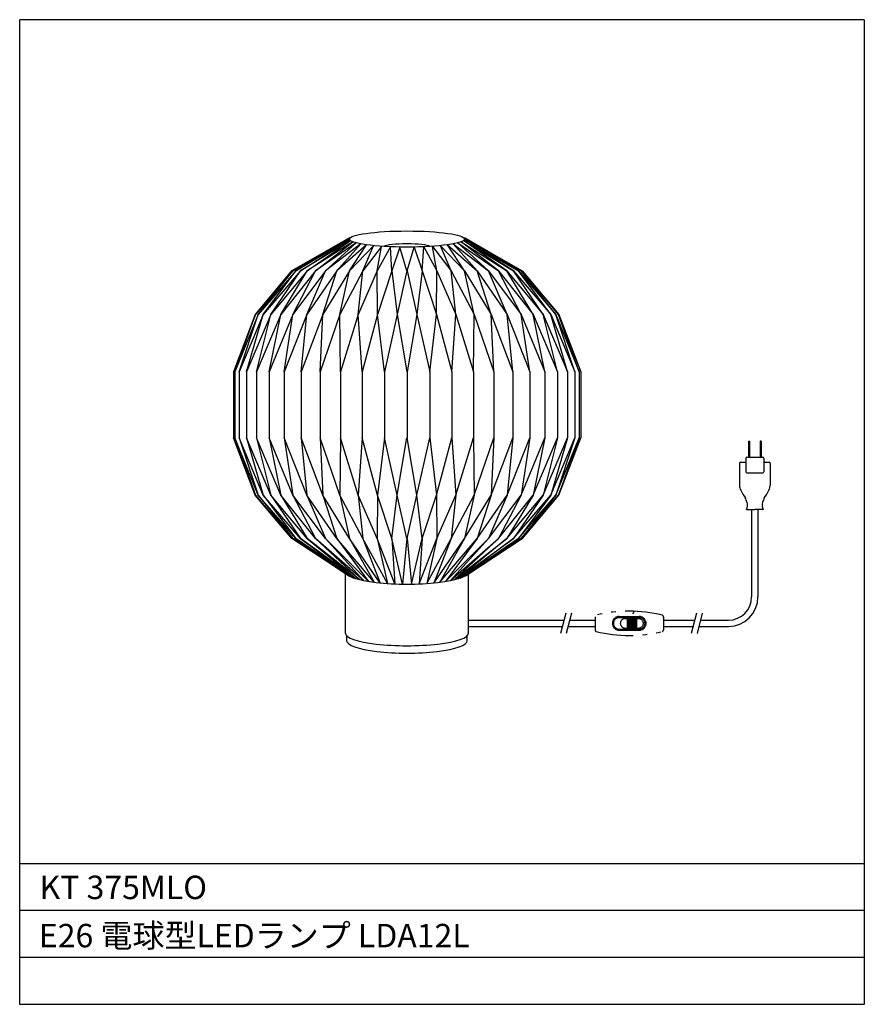
# Model space of a CAD drawing. Extents: x 642 to 732, y 416 to 521.
import ezdxf

# ---------------------------------------------------------------- set-up
doc = ezdxf.new("R2010")
doc.units = 0
doc.header["$LTSCALE"] = 0.397306
doc.linetypes.add('CENTERX3', pattern=[13.25, 12.5, -0.25, 0.25, -0.25])
doc.linetypes.add('PHANTOM2', pattern=[20, 10, -2.5, 1.25, -2.5, 1.25, -2.5])
for name, color, linetype in [('0-HONTAI', 2, 'CONTINUOUS'), ('CL', 9, 'CENTERX3'), ('FLAME', 2, 'CONTINUOUS'), ('HONTAI', 2, 'CONTINUOUS'), ('SPEC', 9, 'CONTINUOUS'), ('TOUGU', 3, 'CONTINUOUS')]:
    doc.layers.add(name, color=color, linetype=linetype)
doc.styles.get("Standard").update_dxf_attribs({"font": 'txt.shx', "bigfont": 'bigfont.shx'})

msp = doc.modelspace()

# ---------------------------------------------------------------- linework, layer by layer
at = {"layer": '0-HONTAI'}
for p, q in [((719.7, 475.73), (719.82, 475.73)), ((719.7, 475.73), (719.7, 474.05)), ((719.82, 475.73), (719.82, 474.05)), ((721.05, 475.73), (720.94, 475.73)), ((720.94, 475.73), (720.94, 474.05)), ((721.05, 475.73), (721.05, 474.05)), ((719.42, 473.94), (719.42, 472.48)), ((719.54, 474.05), (721.22, 474.05)), ((721.33, 473.94), (721.33, 472.48)), ((718.75, 473.38), (718.75, 471.02)), ((718.86, 473.49), (719.42, 473.49)), ((721.33, 473.49), (721.89, 473.49)), ((722, 473.38), (722, 471.02)), ((719.54, 472.37), (721.22, 472.37)), ((719.49, 468.45), (720.38, 468.45)), ((721.26, 468.45), (720.38, 468.45))]:
    msp.add_line(p, q, dxfattribs=at)
for centre, radius, start, end in [((719.54, 473.94), 0.112, 90, 180), ((721.22, 473.94), 0.112, 0, 90), ((718.86, 473.38), 0.112, 90, 180), ((721.89, 473.38), 0.112, 0, 90), ((719.54, 472.48), 0.112, 180, 270), ((721.22, 472.48), 0.112, 270, 0), ((719.87, 471.02), 1.12, 180, 206.8157), ((723.87, 473.04), 5.6, 206.8157, 216.5778), ((716.88, 473.04), 5.6, 323.4223, 333.1844), ((720.88, 471.02), 1.12, 333.1844, 0), ((714.54, 467.66), 5.24, 17.4235, 22.9075), ((726.21, 467.66), 5.24, 157.0926, 162.5766), ((718.56, 468.9), 1.04, 333.8416, 18.4913), ((722.19, 468.9), 1.04, 161.5088, 206.1585)]:
    msp.add_arc(centre, radius, start, end, dxfattribs=at)
at = {"layer": 'CL'}
for p, q in [((700.23, 457.41), (699.67, 455.24)), ((700.84, 457.41), (700.28, 455.24)), ((714.17, 457.41), (713.61, 455.24)), ((714.78, 457.41), (714.22, 455.24))]:
    msp.add_line(p, q, dxfattribs=at)
at = {"layer": 'FLAME'}
for p, q in [((642.04, 415.69), (642.04, 520.69)), ((732.04, 520.69), (642.04, 520.69)), ((732.04, 520.69), (732.04, 415.69)), ((732.04, 430.69), (642.04, 430.69)), ((732.04, 425.69), (642.04, 425.69)), ((732.04, 420.69), (642.04, 420.69)), ((732.04, 415.69), (642.04, 415.69))]:
    msp.add_line(p, q, dxfattribs=at)
at = {"layer": 'HONTAI', "color": 8}
for p, q in [((677.18, 497.43), (671.04, 493.9)), ((671.14, 493.9), (677.19, 497.43)), ((677.22, 497.38), (671.14, 493.9)), ((671.45, 493.9), (677.22, 497.38)), ((677.2, 497.24), (671.45, 493.9)), ((671.97, 493.9), (677.2, 497.24)), ((677.3, 497.13), (671.97, 493.9)), ((672.68, 493.9), (677.3, 497.13)), ((677.53, 497.01), (672.68, 493.9)), ((673.57, 493.9), (677.53, 497.01)), ((677.9, 496.89), (673.57, 493.9)), ((674.63, 493.9), (677.9, 496.89)), ((678.39, 496.78), (674.63, 493.9)), ((675.84, 493.9), (678.39, 496.78)), ((679.01, 496.68), (675.84, 493.9)), ((677.18, 493.9), (679.01, 496.68)), ((689.45, 493.9), (687.62, 496.68)), ((687.62, 496.68), (690.79, 493.9)), ((690.79, 493.9), (688.24, 496.78)), ((688.24, 496.78), (692, 493.9)), ((692, 493.9), (688.73, 496.89)), ((688.73, 496.89), (693.06, 493.9)), ((693.06, 493.9), (689.1, 497.01)), ((689.1, 497.01), (693.95, 493.9)), ((693.95, 493.9), (689.33, 497.13)), ((689.33, 497.13), (694.66, 493.9)), ((695.18, 493.9), (689.41, 497.38)), ((689.41, 497.38), (695.49, 493.9)), ((695.49, 493.9), (689.44, 497.43)), ((694.66, 493.9), (689.44, 497.25)), ((689.44, 497.25), (695.18, 493.9)), ((689.45, 497.43), (695.59, 493.9)), ((679.76, 496.59), (677.18, 493.9)), ((678.62, 493.9), (679.76, 496.59)), ((680.61, 496.52), (678.62, 493.9)), ((680.13, 493.9), (680.61, 496.52)), ((681.54, 496.47), (680.13, 493.9)), ((681.71, 493.9), (681.54, 496.47)), ((682.54, 496.44), (681.71, 493.9)), ((683.31, 493.9), (682.54, 496.44)), ((683.32, 493.9), (684.09, 496.44)), ((684.09, 496.44), (684.92, 493.9)), ((684.92, 493.9), (685.09, 496.47)), ((685.09, 496.47), (686.5, 493.9)), ((686.5, 493.9), (686.02, 496.52)), ((686.02, 496.52), (688.01, 493.9)), ((688.01, 493.9), (686.87, 496.59)), ((686.87, 496.59), (689.45, 493.9)), ((671.04, 493.9), (667.13, 489.26)), ((671.14, 493.9), (667.17, 489.26)), ((667.17, 489.26), (671.04, 493.9)), ((671.45, 493.9), (667.45, 489.26)), ((667.45, 489.26), (671.14, 493.9)), ((671.97, 493.9), (667.99, 489.26)), ((667.99, 489.26), (671.45, 493.9)), ((672.68, 493.9), (668.8, 489.26)), ((668.8, 489.26), (671.97, 493.9)), ((673.57, 493.9), (669.86, 489.26)), ((669.86, 489.26), (672.68, 493.9)), ((674.63, 493.9), (671.15, 489.26)), ((671.15, 489.26), (673.57, 493.9)), ((675.84, 493.9), (672.65, 489.26)), ((672.65, 489.26), (674.63, 493.9)), ((677.18, 493.9), (674.33, 489.26)), ((674.33, 489.26), (675.84, 493.9)), ((678.62, 493.9), (676.16, 489.26)), ((676.16, 489.26), (677.18, 493.9)), ((680.13, 493.9), (678.11, 489.26)), ((678.11, 489.26), (678.62, 493.9)), ((680.16, 489.26), (680.13, 493.9)), ((681.71, 493.9), (680.16, 489.26)), ((681.71, 493.9), (682.26, 489.26)), ((683.31, 493.9), (682.26, 489.26)), ((683.32, 493.9), (684.37, 489.26)), ((684.92, 493.9), (684.37, 489.26)), ((684.92, 493.9), (686.47, 489.26)), ((686.47, 489.26), (686.5, 493.9)), ((686.5, 493.9), (688.52, 489.26)), ((688.52, 489.26), (688.01, 493.9)), ((688.01, 493.9), (690.47, 489.26)), ((690.47, 489.26), (689.45, 493.9)), ((689.45, 493.9), (692.3, 489.26)), ((692.3, 489.26), (690.79, 493.9)), ((690.79, 493.9), (693.98, 489.26)), ((693.98, 489.26), (692, 493.9)), ((692, 493.9), (695.48, 489.26)), ((695.48, 489.26), (693.06, 493.9)), ((693.06, 493.9), (696.77, 489.26)), ((696.77, 489.26), (693.95, 493.9)), ((693.95, 493.9), (697.83, 489.26)), ((697.83, 489.26), (694.66, 493.9)), ((694.66, 493.9), (698.64, 489.26)), ((698.64, 489.26), (695.18, 493.9)), ((695.18, 493.9), (699.18, 489.26)), ((699.18, 489.26), (695.49, 493.9)), ((695.49, 493.9), (699.46, 489.26)), ((695.59, 493.9), (699.49, 489.26)), ((699.46, 489.26), (695.59, 493.9)), ((667.13, 489.26), (664.81, 483.13)), ((667.17, 489.26), (664.81, 483.13)), ((667.45, 489.26), (664.97, 483.13)), ((664.97, 483.13), (667.17, 489.26)), ((667.99, 489.26), (665.44, 483.13)), ((665.44, 483.13), (667.45, 489.26)), ((668.8, 489.26), (666.22, 483.13)), ((666.22, 483.13), (667.99, 489.26)), ((669.86, 489.26), (667.29, 483.13)), ((667.29, 483.13), (668.8, 489.26)), ((671.15, 489.26), (668.64, 483.13)), ((668.64, 483.13), (669.86, 489.26)), ((672.65, 489.26), (670.23, 483.13)), ((670.23, 483.13), (671.15, 489.26)), ((674.33, 489.26), (672.05, 483.13)), ((672.05, 483.13), (672.65, 489.26)), ((676.16, 489.26), (674.06, 483.13)), ((674.06, 483.13), (674.33, 489.26)), ((676.23, 483.13), (676.16, 489.26)), ((678.11, 489.26), (676.23, 483.13)), ((678.53, 483.13), (678.11, 489.26)), ((680.16, 489.26), (678.53, 483.13)), ((680.9, 483.13), (680.16, 489.26)), ((682.26, 489.26), (680.9, 483.13)), ((682.26, 489.26), (683.31, 483.13)), ((684.37, 489.26), (683.32, 483.13)), ((684.37, 489.26), (685.73, 483.13)), ((685.73, 483.13), (686.47, 489.26)), ((686.47, 489.26), (688.1, 483.13)), ((688.1, 483.13), (688.52, 489.26)), ((688.52, 489.26), (690.4, 483.13)), ((690.4, 483.13), (690.47, 489.26)), ((690.47, 489.26), (692.57, 483.13)), ((692.57, 483.13), (692.3, 489.26)), ((692.3, 489.26), (694.58, 483.13)), ((694.58, 483.13), (693.98, 489.26)), ((693.98, 489.26), (696.4, 483.13)), ((696.4, 483.13), (695.48, 489.26)), ((695.48, 489.26), (697.99, 483.13)), ((697.99, 483.13), (696.77, 489.26)), ((696.77, 489.26), (699.34, 483.13)), ((699.34, 483.13), (697.83, 489.26)), ((697.83, 489.26), (700.41, 483.13)), ((700.41, 483.13), (698.64, 489.26)), ((698.64, 489.26), (701.19, 483.13)), ((701.19, 483.13), (699.18, 489.26)), ((699.18, 489.26), (701.66, 483.13)), ((701.66, 483.13), (699.46, 489.26)), ((699.46, 489.26), (701.82, 483.13)), ((699.49, 489.26), (701.82, 483.13)), ((664.81, 483.13), (664.81, 476.12)), ((664.97, 483.13), (664.97, 476.12)), ((665.44, 483.13), (665.44, 476.12)), ((666.22, 483.13), (666.22, 476.12)), ((667.29, 483.13), (667.29, 476.12)), ((668.64, 483.13), (668.64, 476.12)), ((670.23, 483.13), (670.23, 476.12)), ((672.05, 483.13), (672.05, 476.12)), ((674.06, 483.13), (674.06, 476.12)), ((676.23, 483.13), (676.23, 476.12)), ((678.53, 483.13), (678.53, 476.12)), ((680.9, 483.13), (680.9, 476.12)), ((683.32, 483.13), (683.32, 476.12)), ((685.73, 483.13), (685.73, 476.12)), ((688.1, 483.13), (688.1, 476.12)), ((690.4, 483.13), (690.4, 476.12)), ((692.57, 483.13), (692.57, 476.12)), ((694.58, 483.13), (694.58, 476.12)), ((696.4, 483.13), (696.4, 476.12)), ((697.99, 483.13), (697.99, 476.12)), ((699.34, 483.13), (699.34, 476.12)), ((700.41, 483.13), (700.41, 476.12)), ((701.19, 483.13), (701.19, 476.12)), ((701.66, 483.13), (701.66, 476.12)), ((701.82, 483.13), (701.82, 476.12)), ((667.13, 469.99), (664.81, 476.12)), ((667.17, 469.99), (664.81, 476.12)), ((667.45, 469.99), (664.97, 476.12)), ((664.97, 476.12), (667.17, 469.99)), ((667.99, 469.99), (665.44, 476.12)), ((665.44, 476.12), (667.45, 469.99)), ((668.8, 469.99), (666.22, 476.12)), ((666.22, 476.12), (667.99, 469.99)), ((669.86, 469.99), (667.29, 476.12)), ((667.29, 476.12), (668.8, 469.99)), ((671.15, 469.99), (668.64, 476.12)), ((668.64, 476.12), (669.86, 469.99)), ((672.65, 469.99), (670.23, 476.12)), ((670.23, 476.12), (671.15, 469.99)), ((674.33, 469.99), (672.05, 476.12)), ((672.05, 476.12), (672.65, 469.99)), ((676.16, 469.99), (674.06, 476.12)), ((674.06, 476.12), (674.33, 469.99)), ((676.23, 476.12), (676.16, 469.99)), ((678.11, 469.99), (676.23, 476.12)), ((678.53, 476.12), (678.11, 469.99)), ((680.16, 469.99), (678.53, 476.12)), ((680.9, 476.12), (680.16, 469.99)), ((682.26, 469.99), (680.9, 476.12)), ((682.26, 469.99), (683.31, 476.12)), ((684.37, 469.99), (683.32, 476.12)), ((684.37, 469.99), (685.73, 476.12)), ((685.73, 476.12), (686.47, 469.99)), ((686.47, 469.99), (688.1, 476.12)), ((688.1, 476.12), (688.52, 469.99)), ((688.52, 469.99), (690.4, 476.12)), ((690.4, 476.12), (690.47, 469.99)), ((690.47, 469.99), (692.57, 476.12)), ((692.57, 476.12), (692.3, 469.99)), ((692.3, 469.99), (694.58, 476.12)), ((694.58, 476.12), (693.98, 469.99)), ((693.98, 469.99), (696.4, 476.12)), ((696.4, 476.12), (695.48, 469.99)), ((695.48, 469.99), (697.99, 476.12)), ((697.99, 476.12), (696.77, 469.99)), ((696.77, 469.99), (699.34, 476.12)), ((699.34, 476.12), (697.83, 469.99)), ((697.83, 469.99), (700.41, 476.12)), ((700.41, 476.12), (698.64, 469.99)), ((698.64, 469.99), (701.19, 476.12)), ((701.19, 476.12), (699.18, 469.99)), ((699.18, 469.99), (701.66, 476.12)), ((701.66, 476.12), (699.46, 469.99)), ((699.46, 469.99), (701.82, 476.12)), ((699.49, 469.99), (701.82, 476.12)), ((671.04, 465.35), (667.13, 469.99)), ((671.14, 465.35), (667.17, 469.99)), ((667.17, 469.99), (671.04, 465.35)), ((671.45, 465.35), (667.45, 469.99)), ((667.45, 469.99), (671.14, 465.35)), ((671.97, 465.35), (667.99, 469.99)), ((667.99, 469.99), (671.45, 465.35)), ((672.68, 465.35), (668.8, 469.99)), ((668.8, 469.99), (671.97, 465.35)), ((673.57, 465.35), (669.86, 469.99)), ((669.86, 469.99), (672.68, 465.35)), ((674.63, 465.35), (671.15, 469.99)), ((671.15, 469.99), (673.57, 465.35)), ((675.84, 465.35), (672.65, 469.99)), ((672.65, 469.99), (674.63, 465.35)), ((677.18, 465.35), (674.33, 469.99)), ((674.33, 469.99), (675.84, 465.35)), ((678.62, 465.35), (676.16, 469.99)), ((676.16, 469.99), (677.18, 465.35)), ((680.13, 465.35), (678.11, 469.99)), ((678.11, 469.99), (678.62, 465.35)), ((680.16, 469.99), (680.13, 465.35)), ((681.71, 465.35), (680.16, 469.99)), ((681.71, 465.35), (682.26, 469.99)), ((683.31, 465.35), (682.26, 469.99)), ((683.32, 465.35), (684.37, 469.99)), ((684.92, 465.35), (684.37, 469.99)), ((684.92, 465.35), (686.47, 469.99)), ((686.47, 469.99), (686.5, 465.35)), ((686.5, 465.35), (688.52, 469.99)), ((688.52, 469.99), (688.01, 465.35)), ((688.01, 465.35), (690.47, 469.99)), ((690.47, 469.99), (689.45, 465.35)), ((689.45, 465.35), (692.3, 469.99)), ((692.3, 469.99), (690.79, 465.35)), ((690.79, 465.35), (693.98, 469.99)), ((693.98, 469.99), (692, 465.35)), ((692, 465.35), (695.48, 469.99)), ((695.48, 469.99), (693.06, 465.35)), ((693.06, 465.35), (696.77, 469.99)), ((696.77, 469.99), (693.95, 465.35)), ((693.95, 465.35), (697.83, 469.99)), ((697.83, 469.99), (694.66, 465.35)), ((694.66, 465.35), (698.64, 469.99)), ((698.64, 469.99), (695.18, 465.35)), ((695.18, 465.35), (699.18, 469.99)), ((699.18, 469.99), (695.49, 465.35)), ((695.49, 465.35), (699.46, 469.99)), ((695.59, 465.35), (699.49, 469.99)), ((699.46, 469.99), (695.59, 465.35)), ((677.1, 461.39), (671.04, 465.35)), ((677.5, 461.2), (671.14, 465.35)), ((671.14, 465.35), (677.1, 461.39)), ((677.66, 461.15), (671.45, 465.35)), ((671.45, 465.35), (677.5, 461.2)), ((677.9, 461.07), (671.97, 465.35)), ((671.97, 465.35), (677.66, 461.15)), ((678.25, 460.98), (672.68, 465.35)), ((672.68, 465.35), (677.9, 461.07)), ((678.69, 460.88), (673.57, 465.35)), ((673.57, 465.35), (678.25, 460.98)), ((679.22, 460.78), (674.63, 465.35)), ((674.63, 465.35), (678.69, 460.88)), ((679.81, 460.71), (675.84, 465.35)), ((675.84, 465.35), (679.22, 460.78)), ((680.46, 460.62), (677.18, 465.35)), ((677.18, 465.35), (679.81, 460.71)), ((681.22, 460.56), (678.62, 465.35)), ((678.62, 465.35), (680.46, 460.62)), ((682.01, 460.52), (680.13, 465.35)), ((680.13, 465.35), (681.22, 460.56)), ((682.84, 460.5), (681.71, 465.35)), ((681.71, 465.35), (682.01, 460.52)), ((683.31, 465.35), (682.84, 460.5)), ((683.32, 465.35), (683.79, 460.5)), ((683.79, 460.5), (684.92, 465.35)), ((684.92, 465.35), (684.62, 460.52)), ((684.62, 460.52), (686.5, 465.35)), ((686.5, 465.35), (685.41, 460.56)), ((685.41, 460.56), (688.01, 465.35)), ((688.01, 465.35), (686.17, 460.62)), ((686.17, 460.62), (689.45, 465.35)), ((689.45, 465.35), (686.82, 460.71)), ((686.82, 460.71), (690.79, 465.35)), ((690.79, 465.35), (687.41, 460.78)), ((687.41, 460.78), (692, 465.35)), ((692, 465.35), (687.94, 460.88)), ((687.94, 460.88), (693.06, 465.35)), ((693.06, 465.35), (688.38, 460.98)), ((688.38, 460.98), (693.95, 465.35)), ((693.95, 465.35), (688.73, 461.07)), ((688.73, 461.07), (694.66, 465.35)), ((694.66, 465.35), (688.97, 461.15)), ((688.97, 461.15), (695.18, 465.35)), ((695.18, 465.35), (689.13, 461.2)), ((689.13, 461.2), (695.49, 465.35)), ((689.53, 461.39), (695.59, 465.35)), ((695.49, 465.35), (689.53, 461.39))]:
    msp.add_line(p, q, dxfattribs=at)
at = {"layer": 'HONTAI'}
for p, q in [((720.04, 468.45), (720.04, 459.13)), ((720.71, 468.45), (720.71, 459.13)), ((676.76, 455.26), (676.76, 461.82)), ((689.87, 455.26), (689.87, 461.82)), ((689.87, 456.66), (700.04, 456.66)), ((689.87, 455.99), (699.87, 455.99)), ((700.48, 455.99), (703.35, 455.99)), ((700.65, 456.66), (703.35, 456.66)), ((710.64, 456.66), (713.98, 456.66)), ((710.64, 455.99), (713.8, 455.99)), ((714.41, 455.99), (717.57, 455.99)), ((714.59, 456.66), (717.57, 456.66)), ((676.89, 454.47), (676.89, 455)), ((689.74, 454.46), (689.74, 455))]:
    msp.add_line(p, q, dxfattribs=at)
for radius in [2.47, 3.14]:
    msp.add_arc((717.57, 459.13), radius, 270, 0, dxfattribs=at)
at = {"layer": 'HONTAI', "color": 8}
msp.add_ellipse((683.31, 497.3), major_axis=(-6.13, 0), ratio=0.140792, dxfattribs=at)
for centre, major_axis, ratio, start_param, end_param in [((683.31, 496.43), (2.53, 0), 0.14331, 0.218304, 2.923289), ((683.31, 461.82), (-6.56, 0), 0.202061, 0, 3.141593)]:
    msp.add_ellipse(centre, major_axis=major_axis, ratio=ratio, start_param=start_param, end_param=end_param, dxfattribs=at)
at = {"layer": 'HONTAI'}
for centre, major_axis, ratio in [((683.31, 455.26), (-6.56, 0), 0.202061), ((683.31, 454.47), (-6.43, 0), 0.20613)]:
    msp.add_ellipse(centre, major_axis=major_axis, ratio=ratio, start_param=0, end_param=3.141593, dxfattribs=at)
at = {"layer": 'TOUGU', "linetype": 'PHANTOM2'}
for p, q in [((703.35, 457.03), (703.35, 455.61)), ((705.93, 457.05), (708.06, 457.05)), ((705.93, 456.94), (708.06, 456.94)), ((706.55, 456.83), (708, 456.83)), ((706.77, 456.83), (706.77, 455.82)), ((706.9, 456.83), (706.9, 455.82)), ((707.02, 456.83), (707.02, 455.82)), ((707.15, 456.83), (707.15, 455.82)), ((707.27, 456.83), (707.27, 455.82)), ((707.4, 456.83), (707.4, 455.82)), ((707.53, 456.83), (707.53, 455.82)), ((707.65, 456.83), (707.65, 455.82)), ((707.78, 456.83), (707.78, 455.82)), ((710.64, 457.03), (710.64, 455.61)), ((705.93, 455.71), (708.06, 455.71)), ((706.55, 455.82), (708, 455.82)), ((705.93, 455.59), (708.06, 455.59))]:
    msp.add_line(p, q, dxfattribs=at)
for centre, radius, start, end in [((706.99, 442.59), 15.03, 76.4728, 103.5272), ((705.93, 456.32), 0.729, 90, 270), ((705.93, 456.32), 0.617, 90, 270), ((706.55, 456.32), 0.505, 90, 270), ((707.61, 457.35), 0.219, 103.5272, 180), ((708, 456.32), 0.505, 270, 90), ((708.06, 456.32), 0.729, 270, 90), ((708.06, 456.32), 0.617, 270, 90), ((710.47, 457.03), 0.168, 0, 76.4728), ((703.52, 455.61), 0.168, 180, 256.4728), ((706.99, 470.06), 15.03, 256.4728, 283.5272), ((710.47, 455.61), 0.168, 283.5272, 0)]:
    msp.add_arc(centre, radius, start, end, dxfattribs=at)

# ---------------------------------------------------------------- texts
at = {"layer": 'SPEC'}
for s, p in [('KT 375MLO', (644.16, 426.91)), ('E26 電球型LEDランプ LDA12L', (644.09, 421.77))]:
    msp.add_text(s, height=2.5, dxfattribs=at).set_placement(p)

doc.saveas('drawing.dxf')
